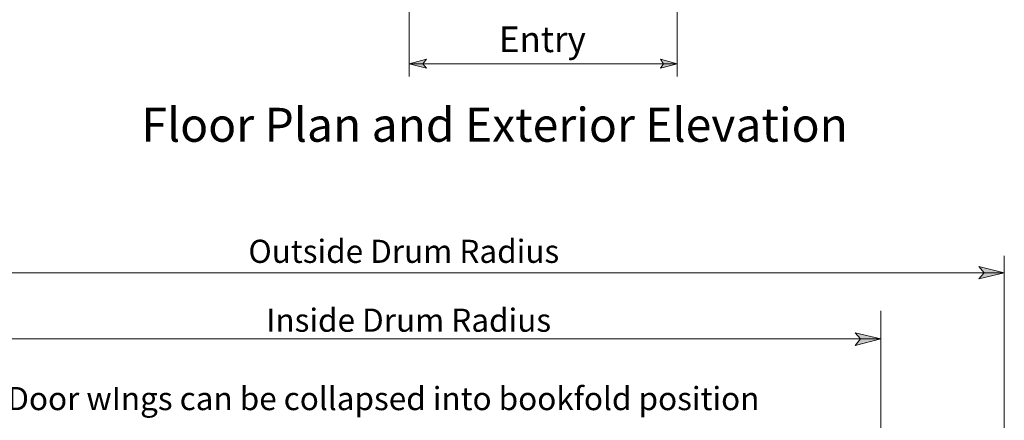
# Model space of a CAD drawing. Units: inches. Extents: x 45 to 591, y 17 to 777.
# Drawn here: x 379 to 578, y 320 to 401 of the extents above; entities that cross this region are included whole.
import ezdxf

# ---------------------------------------------------------------- set-up
doc = ezdxf.new("R2010")
doc.units = ezdxf.units.IN
doc.header["$MEASUREMENT"] = 0
doc.layers.add('Layer 1', color=7, linetype='Continuous')

msp = doc.modelspace()

# ---------------------------------------------------------------- hatches: boundary and pattern name
at = {"layer": 'Layer 1'}
for points in [[(457.8, 392.16), (461.28, 393.12), (460.56, 392.16), (461.28, 391.32)], [(511.92, 392.16), (508.56, 391.32), (509.16, 392.16), (508.56, 393.12)], [(578.04, 349.92), (572.88, 348.72), (573.96, 349.92), (572.88, 351.24)], [(553.08, 336.6), (547.92, 335.28), (549, 336.6), (547.92, 337.8)]]:
    msp.add_hatch(color=7, dxfattribs=at).paths.add_polyline_path(points)

# ---------------------------------------------------------------- linework, layer by layer
at = {"layer": 'Layer 1', "color": 7, "lineweight": 5}
for points in [[(457.8, 412.2), (457.8, 389.64)], [(511.92, 412.2), (511.92, 389.64)], [(457.8, 392.16), (461.28, 393.12), (460.56, 392.16), (461.28, 391.32), (457.8, 392.16)], [(457.8, 392.16), (511.92, 392.16)], [(511.92, 392.16), (508.56, 391.32), (509.16, 392.16), (508.56, 393.12), (511.92, 392.16)], [(578.04, 353.4), (578.04, 274.44)], [(578.04, 349.92), (572.88, 348.72), (573.96, 349.92), (572.88, 351.24), (578.04, 349.92)], [(360.72, 349.92), (578.04, 349.92)], [(553.08, 287.64), (553.08, 342.24)], [(360.72, 336.6), (553.08, 336.6)], [(553.08, 336.6), (547.92, 335.28), (549, 336.6), (547.92, 337.8), (553.08, 336.6)]]:
    msp.add_lwpolyline(points, dxfattribs=at)
at = {"layer": 'Layer 1', "lineweight": 0}
for points in [[(457.8, 392.16), (461.28, 393.12), (460.56, 392.16), (461.28, 391.32), (457.8, 392.16)], [(511.92, 392.16), (508.56, 391.32), (509.16, 392.16), (508.56, 393.12), (511.92, 392.16)], [(578.04, 349.92), (572.88, 348.72), (573.96, 349.92), (572.88, 351.24), (578.04, 349.92)], [(553.08, 336.6), (547.92, 335.28), (549, 336.6), (547.92, 337.8), (553.08, 336.6)]]:
    msp.add_lwpolyline(points, dxfattribs=at)

# ---------------------------------------------------------------- texts
at = {"layer": 'Layer 1', "color": 7, "attachment_point": 7}
for s, insert, char_height in [('\\fHelvetica|b0|i0|c0|p34;\\W0.998096;Entry', (475.92, 394.56), 5.1858), ('{\\fArial|b1|i0|c0|p34;\\W0.998134;Floor Plan and Exterior Elevation}', (403.68, 376.44), 6.8655), ('{\\fArial|b0|i0|c0|p34;\\W0.998097;Outside Drum Radius}', (425.28, 351.96), 4.6745), ('{\\fArial|b0|i0|c0|p34;\\W0.998097;Inside Drum Radius}', (428.88, 338.04), 4.6745), ('{\\fArial|b0|i0|c0|p34;\\W0.998097;Door wIngs can be collapsed into bookfold position }', (376.56, 322.2), 4.6745)]:
    msp.add_mtext(s, dxfattribs=dict(at, insert=insert, char_height=char_height))

doc.saveas('drawing.dxf')
